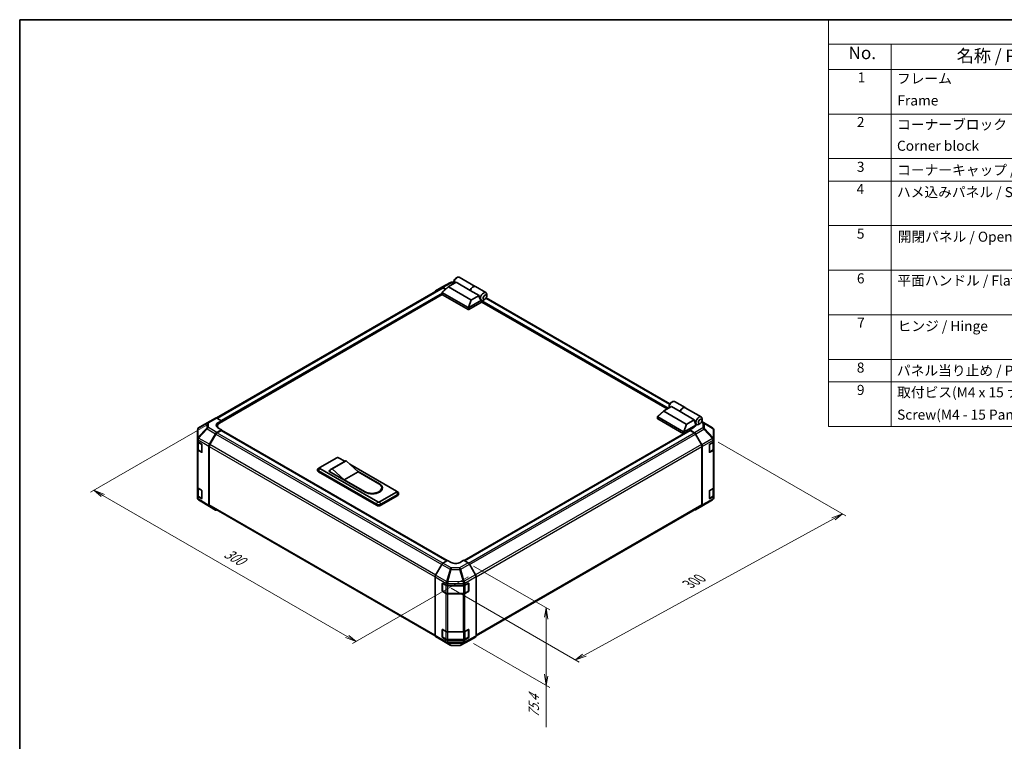
# Model space of a CAD drawing. Units: millimetres. Extents: x 0 to 7665, y -22 to 1124.
# Drawn here: x 0 to 782, y 551 to 1124 of the extents above; entities that cross this region are included whole.
import ezdxf

# ---------------------------------------------------------------- set-up
doc = ezdxf.new("R2010")
doc.units = ezdxf.units.MM
doc.header["$LTSCALE"] = 4
for name, color, linetype, lineweight in [('Border (ISO)', 7, 'Continuous', 35), ('Dimension (ISO)', 7, 'Continuous', 18), ('Symbol (ISO)', 7, 'Continuous', 18), ('Visible (ISO)', 7, 'Continuous', 35), ('Visible Narrow (ISO)', 7, 'Continuous', 25)]:
    doc.layers.add(name, color=color, linetype=linetype, lineweight=lineweight)
doc.styles.add('Note Text (TK)', font='txt')
doc.styles.add('Note Text (TK2)', font='txt')

# ---------------------------------------------------------------- blocks, each defined once
blk = doc.blocks.new('図面枠 tk図枠')
at = {"layer": 'Border (ISO)'}
for q in [(405.5, 289), (14.5, 8)]:
    blk.add_line((14.5, 289), q, dxfattribs=at)
blk = doc.blocks.new('構成内容 _ Components')
at = {"layer": 'Symbol (ISO)'}
for p, q in [((405.5, 289), (175.09, 289)), ((175.09, 289), (175.09, 284.16)), ((405.5, 284.16), (175.09, 284.16)), ((175.09, 284.16), (175.09, 279.12)), ((187.52, 284.16), (187.52, 279.12)), ((405.5, 279.12), (175.09, 279.12)), ((175.09, 279.12), (175.09, 208.19)), ((187.52, 279.12), (187.52, 208.19)), ((405.5, 270.25), (175.09, 270.25)), ((405.5, 261.39), (175.09, 261.39)), ((405.5, 256.95), (175.09, 256.95)), ((405.5, 248.09), (175.09, 248.09)), ((405.5, 239.22), (175.09, 239.22)), ((405.5, 230.36), (175.09, 230.36)), ((405.5, 221.49), (175.09, 221.49)), ((405.5, 217.06), (175.09, 217.06)), ((405.5, 208.19), (175.09, 208.19))]:
    blk.add_line(p, q, dxfattribs=at)
at = {"layer": 'Symbol (ISO)', "color": 7, "attachment_point": 7}
for s, insert, char_height, style in [('No.', (179.06, 280.38), 2.5, 'Note Text (TK)'), ('名称 / Part name', (200.53, 279.79), 2.5, 'Note Text (TK)'), ('1', (180.9, 275.91), 2, 'Note Text (TK2)'), ('フレーム', (188.68, 275.69), 2, 'Note Text (TK2)'), ('Frame', (188.77, 271.33), 2, 'Note Text (TK2)'), ('2', (180.72, 267.04), 2, 'Note Text (TK2)'), ('コーナーブロック', (188.71, 266.55), 2, 'Note Text (TK2)'), ('Corner block', (188.69, 262.33), 2, 'Note Text (TK2)'), ('3', (180.72, 258.15), 2, 'Note Text (TK2)'), ('コーナーキャップ / Blind plug', (188.71, 257.5), 2, 'Note Text (TK2)'), ('4', (180.67, 253.74), 2, 'Note Text (TK2)'), ('ハメ込みパネル / Slide panel', (188.68, 253.13), 2, 'Note Text (TK2)'), ('5', (180.72, 244.87), 2, 'Note Text (TK2)'), ('開閉パネル / Open-closing panel', (188.82, 244.26), 2, 'Note Text (TK2)'), ('6', (180.73, 235.99), 2, 'Note Text (TK2)'), ('平面ハンドル / Flat handle', (188.77, 235.56), 2, 'Note Text (TK2)'), ('7', (180.77, 227.16), 2, 'Note Text (TK2)'), ('ヒンジ / Hinge', (188.81, 226.51), 2, 'Note Text (TK2)'), ('8', (180.71, 218.26), 2, 'Note Text (TK2)'), ('パネル当り止め / Panel protection pad', (188.68, 217.67), 2, 'Note Text (TK2)'), ('9', (180.73, 213.83), 2, 'Note Text (TK2)'), ('取付ビス(M4 x 15 ナベ)', (188.71, 213.35), 2, 'Note Text (TK2)'), ('Screw(M4 - 15 Pan head)', (188.71, 208.91), 2, 'Note Text (TK2)')]:
    blk.add_mtext(s, dxfattribs=dict(at, insert=insert, char_height=char_height, style=style))

msp = doc.modelspace()

# ---------------------------------------------------------------- linework, layer by layer
at = {"layer": 'Dimension (ISO)', "color": 100}
for p, q in [((148.0387, 801.4933), (56.1148, 748.421)), ((554.6404, 788.3389), (656.2478, 729.6758)), ((66.0143, 745.9715), (58.9433, 750.054)), ((67.4285, 746.788), (58.9433, 750.054)), ((58.9433, 750.054), (64.6001, 745.155)), ((66.0143, 745.9715), (260.1151, 633.9073)), ((448.4975, 619.0745), (646.3506, 727.4373)), ((653.4193, 731.3088), (644.9364, 728.2538)), ((646.3506, 727.4373), (653.4193, 731.3088)), ((647.7648, 726.6208), (653.4193, 731.3088)), ((360.468, 689.8699), (420.9337, 654.96)), ((356.2817, 681.2642), (264.3578, 628.1919)), ((342.7912, 672.1514), (444.2572, 613.57)), ((418.1053, 656.593), (416.6911, 649.2445)), ((418.1053, 648.428), (418.1053, 656.593)), ((419.5195, 647.6115), (418.1053, 656.593)), ((418.1053, 648.428), (418.1053, 603.1941)), ((260.1151, 633.9073), (267.1862, 629.8249)), ((267.1862, 629.8249), (261.5293, 634.7238)), ((258.7009, 633.0909), (267.1862, 629.8249)), ((360.468, 628.306), (420.9337, 593.3961)), ((447.0833, 619.891), (441.4287, 615.203)), ((448.4975, 619.0745), (441.4287, 615.203)), ((441.4287, 615.203), (449.9117, 618.258)), ((416.6911, 604.0106), (418.1053, 595.0291)), ((418.1053, 603.1941), (418.1053, 595.0291)), ((418.1053, 595.0291), (419.5195, 602.3776)), ((418.1053, 561.8036), (418.1053, 595.0291))]:
    msp.add_line(p, q, dxfattribs=at)
at = {"layer": 'Visible (ISO)'}
for p, q in [((335.2031, 911.3885), (342.0639, 915.0777)), ((340.7047, 911.9534), (346.5856, 915.3487)), ((343.0312, 915.3161), (344.9326, 915.297)), ((344.9326, 916.0273), (344.9326, 914.8026)), ((346.3468, 918.4768), (347.4075, 919.0892)), ((357.8993, 908.8167), (346.5856, 915.3487)), ((349.1575, 919.2625), (361.744, 911.9957)), ((335.3967, 910.8484), (156.3656, 807.4847)), ((330.3561, 908.5904), (335.1855, 911.3787)), ((335.5938, 905.617), (335.5938, 907.277)), ((335.6493, 907.3898), (340.5875, 911.8701)), ((338.4778, 909.956), (336.1854, 911.2796)), ((338.2028, 909.7066), (336.3967, 910.7493)), ((358.3225, 901.3564), (340.5936, 911.5922)), ((364.829, 904.8159), (357.8993, 908.8167)), ((361.8854, 911.9141), (370.2292, 907.0967)), ((335.6283, 905.5116), (158.8221, 803.4325)), ((335.7402, 907.0459), (356.1049, 895.2883)), ((356.1049, 893.6553), (335.7402, 905.4129)), ((367.2772, 899.6974), (356.812, 893.6553)), ((356.8268, 895.2968), (366.7472, 901.0244)), ((364.829, 904.8159), (358.9481, 901.4206)), ((366.7204, 901.0397), (366.7292, 901.0346)), ((514.1432, 814.6593), (367.065, 899.5749)), ((367.2772, 899.6974), (367.2772, 900.2561)), ((369.5399, 901.8203), (368.4792, 901.2079)), ((516.3984, 818.8278), (370.6081, 902.9999)), ((370.9541, 904.2698), (370.9541, 905.4945)), ((517.564, 816.6343), (511.6831, 813.2389)), ((515.911, 817.3129), (515.911, 816.0881)), ((517.3252, 819.7624), (518.3859, 820.3748)), ((524.4937, 812.6334), (517.564, 816.6343)), ((520.1359, 820.5481), (528.4797, 815.7308)), ((528.6212, 815.6491), (541.2077, 808.3823)), ((148.9896, 803.6584), (155.596, 807.4726)), ((156.5713, 807.3876), (160.2363, 805.3454)), ((506.5722, 806.9026), (506.5722, 808.5625)), ((506.6277, 808.6754), (511.566, 813.1557)), ((527.0833, 796.5739), (506.7186, 808.3314)), ((506.7186, 806.6984), (527.0833, 794.9409)), ((511.5721, 812.8778), (529.3009, 802.642)), ((524.4937, 812.6334), (535.8074, 806.1015)), ((529.9265, 802.7061), (535.8074, 806.1015)), ((541.9325, 805.5553), (541.9325, 806.7801)), ((141.1444, 797.8759), (141.1444, 790.9723)), ((148.9711, 803.6476), (142.1259, 799.5971)), ((160.2363, 798.1252), (156.5803, 796.0144)), ((157.0647, 800.983), (157.0647, 799.9135)), ((157.4079, 803.7124), (160.2363, 805.3454)), ((160.2363, 798.1252), (157.4079, 799.7012)), ((160.2363, 805.3454), (160.2363, 804.2489)), ((160.2363, 804.6572), (160.2363, 804.2489)), ((160.2363, 797.4778), (160.2363, 798.1252)), ((339.6031, 694.1595), (160.2363, 797.717)), ((536.9828, 801.8811), (527.8052, 796.5824)), ((535.0029, 799.6299), (532.1745, 797.997)), ((535.8395, 795.8071), (532.1745, 797.997)), ((532.1745, 797.997), (532.1745, 797.4778)), ((535.215, 800.1256), (536.9828, 801.1463)), ((535.215, 799.7604), (535.215, 800.1256)), ((536.9828, 801.8811), (536.0989, 804.4327)), ((536.6115, 802.953), (537.7077, 802.3201)), ((536.9828, 801.1463), (536.9828, 801.8811)), ((540.5183, 803.1059), (539.4577, 802.4935)), ((550.3019, 799.5516), (541.8055, 804.8056)), ((550.9072, 798.9706), (550.8909, 798.994)), ((551.2664, 790.6782), (551.2664, 797.8271)), ((141.1444, 790.9723), (141.1444, 789.2273)), ((150.7509, 786.5941), (155.5804, 794.9589)), ((155.7916, 794.6725), (150.9632, 786.3094)), ((159.8827, 797.5129), (156.7916, 795.7282)), ((160.1327, 797.5376), (339.3996, 694.0379)), ((527.2542, 794.8763), (352.9229, 694.226)), ((353.13, 694.1065), (532.278, 797.5376)), ((535.6192, 795.7282), (532.528, 797.5129)), ((541.4476, 786.3094), (536.6192, 794.6725)), ((536.8235, 794.7508), (541.6684, 786.2606)), ((551.2664, 790.6674), (551.2664, 790.6782)), ((551.2664, 789.0505), (551.2664, 790.6674)), ((141.1444, 782.6953), (141.1444, 789.2273)), ((141.1444, 782.6953), (141.1444, 752.485)), ((141.4273, 788.6353), (141.4273, 782.7635)), ((141.7057, 788.4252), (144.4313, 786.7957)), ((144.7787, 786.1797), (144.7787, 780.4643)), ((150.3368, 738.0552), (150.3368, 785.2004)), ((150.5489, 784.9156), (150.5489, 738.585)), ((541.8618, 738.585), (541.8618, 784.9156)), ((542.074, 738.3737), (542.074, 784.8819)), ((547.7308, 780.4072), (547.7308, 786.1227)), ((548.0844, 786.7351), (550.6806, 788.234)), ((550.9835, 782.7635), (550.9835, 788.4585)), ((551.2664, 789.0505), (551.2664, 782.5185)), ((551.2664, 752.3082), (551.2664, 782.5185)), ((144.4313, 780.2637), (141.7057, 781.8932)), ((142.0752, 781.8097), (144.6714, 780.3107)), ((238.3716, 768.2006), (251.8066, 775.9573)), ((253.2208, 775.9573), (258.2009, 773.0821)), ((547.7419, 780.3122), (550.3356, 781.8097)), ((550.6806, 781.702), (548.0844, 780.2031)), ((236.5787, 765.6695), (236.5787, 766.486)), ((238.33, 768.1751), (237.207, 767.4428)), ((284.3335, 740.848), (238.3716, 767.3841)), ((258.4206, 773.2089), (247.4604, 766.8811)), ((259.2312, 773.5079), (248.2711, 767.18)), ((257.817, 758.4027), (248.2711, 767.18)), ((259.2312, 773.5079), (268.7772, 764.7305)), ((262.2144, 770.7649), (299.1828, 749.4212)), ((237.3109, 765.4654), (283.2729, 738.9292)), ((283.2729, 738.1127), (237.3109, 764.6489)), ((245.4427, 765.3429), (246.533, 765.9724)), ((274.434, 748.6047), (245.4427, 765.3429)), ((246.1498, 765.1388), (246.1498, 764.9346)), ((268.7772, 764.7305), (257.817, 758.4027)), ((268.1806, 765.2791), (285.7478, 755.1367)), ((268.7772, 764.7305), (285.2174, 755.2387)), ((141.1444, 745.953), (141.1444, 752.485)), ((141.4273, 751.893), (141.4273, 746.0211)), ((141.7057, 751.6828), (144.4313, 750.0533)), ((274.2573, 748.9109), (257.817, 758.4027)), ((287.4873, 752.0748), (287.4873, 751.2583)), ((548.0844, 749.9927), (550.6806, 751.4917)), ((550.9835, 746.0211), (550.9835, 751.7162)), ((551.2664, 752.3082), (551.2664, 745.7762)), ((141.1444, 745.953), (141.1444, 744.208)), ((141.5035, 743.0645), (141.5199, 743.041)), ((144.4313, 743.5213), (141.7057, 745.1509)), ((142.0752, 745.0673), (144.6714, 743.5684)), ((144.7787, 749.4374), (144.7787, 743.7219)), ((299.1828, 748.6047), (285.7478, 740.848)), ((286.8084, 738.9292), (300.2434, 746.6859)), ((300.2434, 745.8694), (286.8084, 738.1127)), ((299.2244, 749.3957), (300.3474, 748.6634)), ((300.9757, 746.8901), (300.9757, 747.7066)), ((547.7308, 743.6649), (547.7308, 749.3804)), ((547.7419, 743.5698), (550.3356, 745.0673)), ((550.6806, 744.9597), (548.0844, 743.4608)), ((551.2664, 744.1593), (551.2664, 745.7762)), ((551.2664, 744.1592), (551.2664, 744.1593)), ((150.7336, 737.1501), (142.1089, 742.4835)), ((155.5804, 734.3515), (150.7509, 737.1398)), ((150.9632, 737.6695), (329.9828, 634.3124)), ((362.4687, 634.3359), (541.4476, 737.6695)), ((536.8148, 734.5625), (543.4211, 738.3766)), ((541.6684, 737.4633), (536.8235, 734.5676)), ((543.4396, 738.3874), (550.2849, 742.4379)), ((335.1924, 691.0557), (330.3475, 682.5655)), ((336.1764, 692.112), (339.8414, 694.3019)), ((342.6698, 692.6689), (339.8414, 694.3019)), ((352.5693, 694.4302), (349.7409, 692.7402)), ((352.5693, 694.4302), (356.2254, 692.3193)), ((362.0547, 682.899), (357.2252, 691.2639)), ((329.9419, 634.6787), (329.9419, 681.1868)), ((362.4688, 634.3602), (362.4688, 681.5053)), ((335.5988, 670.1802), (335.5988, 675.8957)), ((335.8645, 670.0986), (335.8645, 676.1377)), ((335.9523, 676.0998), (338.5485, 674.6009)), ((339.9627, 674.2627), (352.1418, 674.2627)), ((353.5311, 674.5868), (356.3535, 676.1604)), ((356.5463, 670.0986), (356.5463, 676.1406)), ((356.7132, 675.9527), (356.7132, 670.2372)), ((338.5485, 668.0689), (335.9523, 669.5678)), ((336.0145, 669.8388), (338.6107, 668.3398)), ((339.9627, 668.0122), (352.448, 668.0122)), ((352.1418, 667.7307), (339.9627, 667.7307)), ((356.3535, 669.6284), (353.5311, 668.0548)), ((353.8001, 668.3398), (356.3963, 669.8388)), ((330.3475, 633.7682), (335.1924, 630.8725)), ((335.5988, 633.4379), (335.5988, 639.1533)), ((335.8645, 633.3562), (335.8645, 639.3954)), ((335.9523, 639.3575), (338.5485, 637.8585)), ((339.9627, 637.5203), (352.1418, 637.5203)), ((353.5311, 637.8444), (356.3535, 639.418)), ((356.5463, 633.3562), (356.5463, 639.3983)), ((356.7132, 639.2103), (356.7132, 633.4949)), ((357.2252, 630.6564), (362.0547, 633.4447)), ((335.2011, 630.8674), (341.8074, 627.0532)), ((338.5485, 631.3266), (335.9523, 632.8255)), ((336.0145, 633.0964), (338.6107, 631.5975)), ((339.9627, 631.2698), (352.448, 631.2698)), ((352.1418, 630.9884), (339.9627, 630.9884)), ((342.7873, 626.7854), (349.3795, 626.7189)), ((350.3469, 626.9574), (357.2076, 630.6466)), ((356.3535, 632.8861), (353.5311, 631.3125)), ((353.8001, 631.5975), (356.3963, 633.0964))]:
    msp.add_line(p, q, dxfattribs=at)
for centre, radius, start, end in [((343.0111, 913.3162), 2, 89.4226106, 118.2683008), ((143.1444, 797.8759), 2, 120.6139338, 180), ((149.9896, 801.9264), 2, 120, 120.6139338), ((549.25, 797.8506), 2, 34.8712921, 58.2683008), ((549.2664, 797.8271), 2, 0, 34.8712921), ((144.8214, 780.5705), 0.3, 240, 251.8707459), ((143.1444, 744.208), 2, 180, 214.8712921), ((143.1608, 744.1845), 2, 214.8712921, 238.2683008), ((144.8214, 743.8282), 0.3, 240, 251.8707459), ((549.2664, 744.1592), 2, 300.6139338, 0), ((542.4211, 740.1087), 2, 300, 300.6139338), ((356.2463, 676.1406), 0.3, 0, 11.8707459), ((336.1645, 670.0986), 0.3, 180, 240), ((356.2463, 670.0986), 0.3, 300, 0), ((356.2463, 639.3983), 0.3, 0, 11.8707459), ((336.1645, 633.3562), 0.3, 180, 240), ((342.8074, 628.7853), 2, 240, 269.4226106), ((349.3997, 628.7188), 2, 269.4226106, 298.2683008), ((356.2463, 633.3562), 0.3, 300, 0)]:
    msp.add_arc(centre, radius, start, end, dxfattribs=at)
for centre, major_axis, ratio, start_param, end_param in [((347.4075, 916.2315), (1.75, 3.0311), 0.57735027, 0, 2.49954206), ((346.3468, 916.8438), (-1, -1.7321), 0.57735027, 3.92699082, 5.49778714), ((331.3564, 906.8578), (-1.0003, 1.7326), 0.57717444, 0, 0.7703399), ((336.1858, 909.6461), (-1.0003, 1.7326), 0.57717444, 5.49793944, 6.28318531), ((336.3967, 909.1163), (-1, 1.7321), 0.57735027, 5.49778714, 6.28318531), ((341.2976, 911.8393), (-0.7938, -0.1386), 0.37277577, 5.48847127, 6.70253421), ((359.994, 908.9646), (1.75, 3.0311), 0.57735027, 6.2427682, 8.19646875), ((360.1354, 908.883), (1.75, 3.0311), 0.57735027, 0, 1.91328345), ((368.4792, 904.0657), (1.75, 3.0311), 0.57735027, 5.49778714, 9.43498275), ((336.0938, 905.617), (-0.5, 0), 0.57735027, 0, 0.78539816), ((336.0938, 907.5766), (-0.3771, -0.5154), 0.63706671, 6.09043409, 6.35218832), ((358.7504, 901.7629), (-0.5303, -0.3062), 0.64549722, 0.35673339, 1.57079633), ((367.5954, 904.576), (0.4672, -3.833), 0.71153116, 4.56347924, 5.79178845), ((368.4792, 904.0657), (-1.75, -3.0311), 0.57735027, 0.01020479, 0.48070551), ((367.6307, 900.4602), (-0.25, -0.433), 0.57735027, 3.62229816, 5.49778714), ((368.4792, 904.0657), (1.75, 3.0311), 0.57735027, 3.62229816, 3.92699082), ((356.4584, 895.819), (-0.3771, -0.5154), 0.63706671, 0.06900301, 0.33075724), ((356.4584, 893.8594), (0.5, 0), 0.57735027, 3.92699082, 5.49778714), ((356.0362, 893.9275), (0.9208, 1.394), 0.173457, 0.33406054, 0.36135153), ((518.3859, 817.517), (1.75, 3.0311), 0.57735027, 0, 2.49954206), ((517.3252, 818.1294), (1, 1.7321), 0.57735027, 0.78539816, 2.35619449), ((526.7297, 812.6997), (1.75, 3.0311), 0.57735027, 6.2427682, 8.19646875), ((526.8712, 812.618), (1.75, 3.0311), 0.57735027, 0, 1.91328345), ((156.596, 805.7406), (-1, 1.7321), 0.57735027, 5.51524044, 6.28318531), ((507.0722, 806.9026), (-0.5, 0), 0.57735027, 0, 0.78539816), ((507.0722, 808.8622), (-0.3771, -0.5154), 0.63706671, 6.09043409, 6.35218832), ((512.2761, 813.1248), (-0.7938, -0.1386), 0.37277577, 5.48847127, 6.70253421), ((538.5738, 805.8615), (-0.4672, 3.833), 0.71153116, 1.42188658, 1.86479763), ((539.4577, 805.3512), (-1.75, -3.0311), 0.57735027, 2.35619449, 7.06858347), ((160.9434, 801.7424), (4.9998, 0.0743), 0.56718765, 2.34776721, 3.91856353), ((160.9434, 799.35), (-5, 0), 0.57735027, 5.59724505, 5.86072233), ((163.0647, 800.983), (-6, 0), 0.57735027, 5.49778714, 6.68609427), ((529.7288, 803.0485), (-0.5303, -0.3062), 0.64549722, 0.35673339, 1.57079633), ((531.4674, 801.7424), (-4.9998, 0.0769), 0.58733688, 2.36523113, 2.79238331), ((156.5807, 794.3814), (1, 1.7321), 0.57752615, 0.78555046, 1.57079633), ((156.7916, 794.0952), (-1, -1.7321), 0.57735027, 3.92699082, 4.71238898), ((159.8827, 797.1046), (0.25, 0.433), 0.57735027, 0, 0.78539816), ((527.4369, 797.1046), (-0.3771, -0.5154), 0.63706671, 0.06900301, 0.33075724), ((527.4369, 795.145), (0.5, 0), 0.57735027, 3.92699082, 5.32898334), ((527.0146, 795.2131), (0.9208, 1.394), 0.173457, 0.33406054, 0.36135153), ((532.528, 797.1046), (-0.25, 0.433), 0.57735027, 5.49778714, 6.28318531), ((535.6192, 794.0952), (-1, 1.7321), 0.57735027, 4.71238898, 5.49778714), ((535.8148, 794.1886), (1, -1.7321), 0.57735027, 1.56206968, 2.3387412), ((143.1444, 789.2273), (-2, 0), 0.57735027, 0, 0.76794487), ((143.1444, 782.6953), (-2, 0), 0.57735027, 0, 0.76794487), ((144.4313, 786.3874), (-0.2436, 0.4367), 0.56718765, 3.9354181, 5.50621443), ((151.7512, 786.0165), (1, 1.7321), 0.57752615, 1.57079633, 2.3560422), ((151.9632, 785.7321), (-1, -1.7321), 0.57735027, 4.71238898, 5.49778714), ((540.4476, 785.7321), (-1, 1.7321), 0.57735027, 3.92699082, 4.71238898), ((540.6597, 785.6984), (1, -1.7321), 0.57735027, 0.78539816, 1.56206968), ((548.0844, 786.3268), (-0.25, -0.433), 0.57735027, 3.92699082, 5.49778714), ((549.2664, 789.0505), (2, 0), 0.57735027, 5.49778714, 6.28318531), ((549.2664, 782.5185), (2, 0), 0.57735027, 5.49778714, 6.28318531), ((144.4313, 780.6719), (-0.2436, 0.4367), 0.56718765, 2.36462177, 3.9354181), ((252.5137, 775.5491), (1, 0), 0.57735027, 0.78539816, 2.35619449), ((548.0844, 780.6114), (-0.25, -0.433), 0.57735027, 5.49778714, 7.06858347), ((239.0787, 766.486), (-2.5, 0), 0.57735027, 5.55848298, 7.06858347), ((239.0787, 767.7924), (-1, 0), 0.57735027, 5.49778714, 7.06858347), ((251.2104, 760.3859), (-3.75, 6.4952), 0.57735027, 6.08524545, 6.76491927), ((262.1706, 766.7137), (-3.75, 6.4952), 0.57735027, 6.08524545, 6.28318531), ((239.0787, 765.6695), (-2.5, 0), 0.57735027, 0, 0.78539816), ((143.1444, 752.485), (-2, 0), 0.57735027, 0, 0.76794487), ((279.7373, 752.0748), (7.75, 0), 0.57735027, 3.92699082, 7.06858347), ((280.0909, 751.8707), (8, 0), 0.57735027, 3.92699082, 7.06858347), ((279.7373, 751.2583), (7.75, 0), 0.57735027, 5.80572416, 6.28318531), ((280.0909, 751.0542), (8, 0), 0.57735027, 0.08850384, 0.4492308), ((549.2664, 752.3082), (2, 0), 0.57735027, 5.49778714, 6.28318531), ((143.1444, 745.953), (-2, 0), 0.57735027, 0, 0.76794487), ((144.4313, 749.6451), (-0.2436, 0.4367), 0.56718765, 3.9354181, 5.50621443), ((144.4313, 743.9296), (-0.2436, 0.4367), 0.56718765, 2.36462177, 3.9354181), ((298.4757, 749.013), (1, 0), 0.57735027, 5.49778714, 7.06858347), ((298.4757, 747.7066), (2.5, 0), 0.57735027, 5.49778714, 7.00788764), ((298.4757, 746.8901), (2.5, 0), 0.57735027, 5.49778714, 6.28318531), ((548.0844, 749.5845), (-0.25, -0.433), 0.57735027, 3.92699082, 5.49778714), ((548.0844, 743.869), (-0.25, -0.433), 0.57735027, 5.49778714, 7.06858347), ((549.2664, 745.7762), (2, 0), 0.57735027, 5.49778714, 6.28318531), ((151.7512, 738.8724), (-1.0003, -1.7326), 0.57717444, 5.49793944, 6.28318531), ((151.9632, 739.4015), (-1, -1.7321), 0.57735027, 5.49778714, 6.28318531), ((285.0406, 739.9498), (2.5, 0), 0.57735027, 3.92699082, 5.49778714), ((285.0406, 739.1333), (-2.5, 0), 0.57735027, 0.78539816, 2.35619449), ((285.0406, 741.2562), (-1, 0), 0.57735027, 0.78539816, 2.35619449), ((540.4476, 739.4015), (1, -1.7321), 0.57735027, 0, 0.78539816), ((540.6597, 739.1902), (1, -1.7321), 0.57735027, 0.00872665, 0.78539816), ((156.5807, 736.0841), (-1.0003, -1.7326), 0.57717444, 0, 0.7703399), ((535.8148, 736.2945), (1, -1.7321), 0.57735027, 5.66139261, 6.29191195), ((336.2011, 690.4935), (-1, -1.7321), 0.57735027, 3.94444411, 4.72111563), ((346.2054, 694.7814), (-4.9998, -0.0769), 0.58733688, 0.77636152, 2.34715785), ((356.2249, 690.6864), (-1, 1.7321), 0.57752615, 4.71238898, 5.49763485), ((331.3561, 682.0033), (-1, -1.7321), 0.57735027, 4.72111563, 5.49778714), ((361.0544, 682.3215), (-1, 1.7321), 0.57752615, 3.92714311, 4.71238898), ((335.9523, 675.6916), (-0.25, 0.433), 0.57735027, 5.49778714, 7.06858347), ((339.9627, 675.4174), (2, 0), 0.57735027, 3.92699082, 4.71238898), ((352.1418, 675.4174), (2, 0), 0.57735027, 4.71238898, 5.48033385), ((356.3535, 675.7521), (0.2567, 0.4291), 0.58733688, 5.50682378, 7.07762011), ((335.9523, 669.9761), (0.25, -0.433), 0.57735027, 3.92699082, 5.49778714), ((339.9627, 668.8854), (-2, 0), 0.57735027, 0.78539816, 1.57079633), ((352.1418, 668.8854), (-2, 0), 0.57735027, 1.57079633, 2.3387412), ((356.3535, 670.0367), (0.2567, 0.4291), 0.58733688, 3.93602746, 5.50682378), ((331.3561, 635.4952), (-1, -1.7321), 0.57735027, 5.49778714, 6.27445866), ((335.9523, 638.9492), (-0.25, 0.433), 0.57735027, 5.49778714, 7.06858347), ((335.9523, 633.2337), (0.25, -0.433), 0.57735027, 3.92699082, 5.49778714), ((339.9627, 638.675), (2, 0), 0.57735027, 3.92699082, 4.71238898), ((352.1418, 638.675), (2, 0), 0.57735027, 4.71238898, 5.48033385), ((356.3535, 639.0098), (0.2567, 0.4291), 0.58733688, 5.50682378, 7.07762011), ((356.3535, 633.2943), (0.2567, 0.4291), 0.58733688, 3.93602746, 5.50682378), ((361.0544, 635.1773), (1.0003, -1.7326), 0.57717444, 0, 0.78524587), ((336.2011, 632.5994), (-1, -1.7321), 0.57735027, 6.27445866, 6.28318531), ((339.9627, 632.1431), (-2, 0), 0.57735027, 0.78539816, 1.57079633), ((352.1418, 632.1431), (-2, 0), 0.57735027, 1.57079633, 2.3387412), ((356.2249, 632.389), (1.0003, -1.7326), 0.57717444, 6.26573733, 6.28318531)]:
    msp.add_ellipse(centre, major_axis=major_axis, ratio=ratio, start_param=start_param, end_param=end_param, dxfattribs=at)
for centre in [(369.5399, 903.4533), (540.5183, 804.7388)]:
    msp.add_ellipse(centre, major_axis=(1, 1.7321), ratio=0.57735027, dxfattribs=at)
for points, knots in [([(335.6608, 907.1168), (335.6319, 907.1554), (335.6116, 907.1924), (335.591, 907.2626), (335.5912, 907.2946), (335.6108, 907.3478), (335.6269, 907.3695), (335.6493, 907.3898)], [0, 0, 0, 0, 0.017679627, 0.017679627, 0.0355589348, 0.0355589348, 0.0504583368, 0.0504583368, 0.0504583368, 0.0504583368]), ([(356.812, 895.288), (356.7816, 895.269), (356.7454, 895.2559), (356.6507, 895.2352), (356.5896, 895.2302), (356.4683, 895.2295), (356.4136, 895.2322), (356.3063, 895.241), (356.2551, 895.2471), (356.2084, 895.2536)], [0, 0, 0, 0, 0.0129194231, 0.0129194231, 0.0292235169, 0.0292235169, 0.0422861714, 0.0422861714, 0.0554565223, 0.0554565223, 0.0554565223, 0.0554565223]), ([(506.6392, 808.4023), (506.6103, 808.4409), (506.59, 808.478), (506.5694, 808.5482), (506.5697, 808.5802), (506.5892, 808.6334), (506.6053, 808.655), (506.6277, 808.6754)], [0, 0, 0, 0, 0.017679627, 0.017679627, 0.0355589348, 0.0355589348, 0.0504583368, 0.0504583368, 0.0504583368, 0.0504583368]), ([(527.7904, 796.5735), (527.76, 796.5546), (527.7238, 796.5414), (527.6292, 796.5207), (527.568, 796.5157), (527.4468, 796.515), (527.3921, 796.5177), (527.2847, 796.5266), (527.2335, 796.5327), (527.1868, 796.5391)], [0, 0, 0, 0, 0.0129194231, 0.0129194231, 0.0292235169, 0.0292235169, 0.0422861714, 0.0422861714, 0.0554565223, 0.0554565223, 0.0554565223, 0.0554565223]), ([(141.4273, 782.7635), (141.4273, 782.6849), (141.4381, 782.6063), (141.4797, 782.4548), (141.5103, 782.3818), (141.5877, 782.2443), (141.6345, 782.1796), (141.7408, 782.0592), (141.8004, 782.0033), (141.9302, 781.9001), (142.0005, 781.8528), (142.0752, 781.8097)], [5.497787144, 5.497787144, 5.497787144, 5.497787144, 5.654866776, 5.654866776, 5.811946409, 5.811946409, 5.969026042, 5.969026042, 6.126105675, 6.126105675, 6.283185307, 6.283185307, 6.283185307, 6.283185307]), ([(550.3356, 781.8097), (550.4103, 781.8528), (550.4806, 781.9001), (550.6104, 782.0033), (550.67, 782.0592), (550.7763, 782.1796), (550.823, 782.2443), (550.9005, 782.3818), (550.9311, 782.4548), (550.9727, 782.6063), (550.9835, 782.6849), (550.9835, 782.7635)], [4.71238898, 4.71238898, 4.71238898, 4.71238898, 4.869468613, 4.869468613, 5.026548246, 5.026548246, 5.183627878, 5.183627878, 5.340707511, 5.340707511, 5.497787144, 5.497787144, 5.497787144, 5.497787144]), ([(141.4273, 746.0211), (141.4273, 745.9425), (141.4381, 745.864), (141.4797, 745.7125), (141.5103, 745.6395), (141.5877, 745.5019), (141.6345, 745.4373), (141.7408, 745.3168), (141.8004, 745.2609), (141.9302, 745.1578), (142.0005, 745.1104), (142.0752, 745.0673)], [5.497787144, 5.497787144, 5.497787144, 5.497787144, 5.654866776, 5.654866776, 5.811946409, 5.811946409, 5.969026042, 5.969026042, 6.126105675, 6.126105675, 6.283185307, 6.283185307, 6.283185307, 6.283185307]), ([(550.3356, 745.0673), (550.4103, 745.1104), (550.4806, 745.1578), (550.6104, 745.2609), (550.67, 745.3168), (550.7763, 745.4373), (550.823, 745.5019), (550.9005, 745.6395), (550.9311, 745.7125), (550.9727, 745.864), (550.9835, 745.9425), (550.9835, 746.0211)], [4.71238898, 4.71238898, 4.71238898, 4.71238898, 4.869468613, 4.869468613, 5.026548246, 5.026548246, 5.183627878, 5.183627878, 5.340707511, 5.340707511, 5.497787144, 5.497787144, 5.497787144, 5.497787144]), ([(338.6107, 668.3398), (338.6854, 668.2967), (338.7646, 668.2577), (338.9303, 668.1882), (339.0169, 668.1576), (339.1957, 668.105), (339.2879, 668.083), (339.4763, 668.0477), (339.5724, 668.0344), (339.7666, 668.0166), (339.8647, 668.0122), (339.9627, 668.0122)], [4.71238898, 4.71238898, 4.71238898, 4.71238898, 4.869468613, 4.869468613, 5.026548246, 5.026548246, 5.183627878, 5.183627878, 5.340707511, 5.340707511, 5.497787144, 5.497787144, 5.497787144, 5.497787144]), ([(352.448, 668.0122), (352.5461, 668.0122), (352.6442, 668.0166), (352.8384, 668.0344), (352.9345, 668.0477), (353.1228, 668.083), (353.2151, 668.105), (353.3939, 668.1576), (353.4804, 668.1882), (353.6462, 668.2577), (353.7254, 668.2967), (353.8001, 668.3398)], [5.497787144, 5.497787144, 5.497787144, 5.497787144, 5.654866776, 5.654866776, 5.811946409, 5.811946409, 5.969026042, 5.969026042, 6.126105675, 6.126105675, 6.283185307, 6.283185307, 6.283185307, 6.283185307]), ([(338.6107, 631.5975), (338.6854, 631.5544), (338.7646, 631.5154), (338.9303, 631.4459), (339.0169, 631.4153), (339.1957, 631.3627), (339.2879, 631.3407), (339.4763, 631.3053), (339.5724, 631.292), (339.7666, 631.2743), (339.8647, 631.2698), (339.9627, 631.2698)], [4.71238898, 4.71238898, 4.71238898, 4.71238898, 4.869468613, 4.869468613, 5.026548246, 5.026548246, 5.183627878, 5.183627878, 5.340707511, 5.340707511, 5.497787144, 5.497787144, 5.497787144, 5.497787144]), ([(352.448, 631.2698), (352.5461, 631.2698), (352.6442, 631.2743), (352.8384, 631.292), (352.9345, 631.3053), (353.1228, 631.3407), (353.2151, 631.3627), (353.3939, 631.4153), (353.4804, 631.4459), (353.6462, 631.5154), (353.7254, 631.5544), (353.8001, 631.5975)], [5.497787144, 5.497787144, 5.497787144, 5.497787144, 5.654866776, 5.654866776, 5.811946409, 5.811946409, 5.969026042, 5.969026042, 6.126105675, 6.126105675, 6.283185307, 6.283185307, 6.283185307, 6.283185307])]:
    msp.add_open_spline(points, degree=3, knots=knots, dxfattribs=at)
at = {"layer": 'Visible Narrow (ISO)'}
for p, q in [((336.1854, 911.2796), (343.0358, 914.9632)), ((343.0358, 914.9632), (344.9326, 914.9441)), ((336.3967, 910.7493), (156.9772, 807.1614)), ((335.6608, 907.1168), (340.5936, 911.5922)), ((335.5938, 906.7164), (160.1232, 805.4084)), ((335.5938, 905.8999), (160.2363, 804.6572)), ((335.7402, 905.4129), (335.7402, 907.0459)), ((358.3225, 901.3564), (356.2084, 895.2536)), ((356.8268, 895.2968), (358.9481, 901.4206)), ((514.4968, 814.8634), (367.2772, 899.8607)), ((515.2039, 815.2717), (367.3864, 900.6142)), ((516.128, 818.3075), (370.2927, 902.5055)), ((356.1049, 895.2883), (356.1049, 893.6553)), ((356.812, 893.6553), (356.812, 895.288)), ((149.965, 803.5734), (156.5713, 807.3876)), ((506.6392, 808.4023), (511.5721, 812.8778)), ((506.7186, 806.6984), (506.7186, 808.3314)), ((141.7215, 799.0334), (148.5667, 803.0839)), ((141.7215, 792.1298), (141.7215, 799.0334)), ((148.5667, 799.3443), (141.7379, 792.1337)), ((142.1262, 791.5736), (148.955, 798.7841)), ((148.5667, 803.0839), (148.5667, 799.3443)), ((148.955, 798.7841), (155.5804, 794.9589)), ((149.965, 799.8338), (149.965, 803.5734)), ((156.5803, 796.0144), (149.965, 799.8338)), ((157.4079, 802.1377), (157.4079, 803.7124)), ((529.3009, 802.642), (527.1868, 796.5391)), ((527.8052, 796.5824), (529.9265, 802.7061)), ((542.4458, 799.6212), (535.8395, 795.8071)), ((536.8235, 794.7508), (543.4298, 798.565)), ((541.4775, 804.0926), (542.4458, 803.4937)), ((543.4557, 803.5866), (541.7481, 804.6426)), ((541.8054, 804.8053), (550.2846, 799.5619)), ((542.4458, 803.4937), (542.4458, 799.6212)), ((543.4298, 798.565), (550.275, 791.2405)), ((550.2846, 799.5619), (543.4557, 803.5866)), ((543.844, 803.0127), (550.6729, 798.988)), ((543.844, 799.1402), (543.844, 803.0127)), ((550.6893, 791.8157), (543.844, 799.1402)), ((550.6729, 798.988), (550.6893, 798.9646)), ((550.6893, 798.9646), (550.6893, 791.8157)), ((141.7057, 790.1702), (141.7221, 790.1741)), ((141.7057, 788.4252), (141.7057, 790.1702)), ((141.7379, 792.1337), (141.7215, 792.1298)), ((141.7221, 790.1741), (150.3368, 785.2004)), ((150.7509, 786.5941), (142.1262, 791.5736)), ((155.7916, 794.6725), (335.2096, 691.0855)), ((156.7916, 795.7282), (336.2175, 692.1366)), ((159.8827, 797.5129), (339.2556, 693.9519)), ((353.2765, 694.0219), (532.528, 797.5129)), ((356.3611, 692.2335), (535.6192, 795.7282)), ((357.2965, 691.1405), (536.6192, 794.6725)), ((527.0833, 796.5739), (527.0833, 794.9409)), ((527.7904, 794.9467), (527.7904, 796.5735)), ((550.275, 791.2296), (541.6684, 786.2606)), ((542.074, 784.8819), (550.6806, 789.8509)), ((550.275, 791.2405), (550.275, 791.2296)), ((550.6806, 789.8509), (550.6806, 788.234)), ((142.013, 787.9891), (144.6092, 786.4901)), ((142.013, 781.947), (142.013, 787.9891)), ((144.6092, 786.4901), (144.6092, 780.4481)), ((150.5489, 784.9156), (329.9479, 681.3396)), ((330.4231, 682.6982), (150.9632, 786.3094)), ((541.4476, 786.3094), (362.1224, 682.776)), ((362.4688, 681.343), (541.8618, 784.9156)), ((547.8015, 780.4481), (547.8015, 786.4085)), ((547.8722, 786.531), (550.3977, 787.9891)), ((550.3977, 787.9891), (550.3977, 781.947)), ((141.7057, 751.6828), (141.7057, 781.8932)), ((144.6092, 780.4481), (142.013, 781.947)), ((144.5921, 780.3565), (144.4313, 780.2637)), ((550.3977, 781.947), (547.8015, 780.4481)), ((548.0844, 780.2031), (547.8187, 780.3565)), ((550.6806, 781.702), (550.6806, 751.4917)), ((237.3109, 765.4654), (238.3716, 767.3841)), ((237.3109, 764.6489), (237.3109, 765.4654)), ((142.013, 751.2467), (144.6092, 749.7478)), ((142.013, 745.2046), (142.013, 751.2467)), ((285.7478, 755.1367), (285.7478, 754.8996)), ((547.8722, 749.7886), (550.3977, 751.2467)), ((550.3977, 751.2467), (550.3977, 745.2046)), ((141.7057, 743.4059), (141.7057, 745.1509)), ((141.7221, 743.3824), (141.7057, 743.4059)), ((150.3368, 738.0552), (141.7221, 743.3824)), ((144.6092, 743.7057), (142.013, 745.2046)), ((144.5921, 743.6142), (144.4313, 743.5213)), ((144.6092, 749.7478), (144.6092, 743.7057)), ((274.2573, 748.9109), (274.2573, 748.7068)), ((299.1828, 748.6047), (300.2434, 746.6859)), ((300.2434, 745.8694), (300.2434, 746.6859)), ((550.6806, 743.3428), (542.074, 738.3737)), ((547.8015, 743.7057), (547.8015, 749.6662)), ((550.3977, 745.2046), (547.8015, 743.7057)), ((548.0844, 743.4608), (547.8187, 743.6142)), ((550.6806, 744.9597), (550.6806, 743.3428)), ((329.9419, 635.0124), (150.5489, 738.585)), ((283.2729, 738.9292), (284.3335, 740.848)), ((283.2729, 738.1127), (283.2729, 738.9292)), ((286.8084, 738.9292), (285.7478, 740.848)), ((286.8084, 738.1127), (286.8084, 738.9292)), ((541.8618, 738.585), (362.4688, 635.0124)), ((543.4298, 738.3817), (536.8235, 734.5676)), ((541.6684, 737.4633), (550.275, 742.4323)), ((550.275, 742.4322), (543.4298, 738.3817)), ((550.275, 742.4323), (550.275, 742.4322)), ((335.1924, 691.0557), (341.7987, 687.2416)), ((342.7827, 688.2979), (336.1764, 692.112)), ((349.375, 688.3643), (342.7827, 688.2979)), ((356.2254, 692.3193), (349.375, 688.3643)), ((350.3645, 687.3028), (357.2252, 691.2639)), ((329.9419, 681.1868), (338.5485, 676.2178)), ((338.9541, 677.5965), (330.3475, 682.5655)), ((341.7987, 687.2416), (338.9633, 677.602)), ((339.9547, 677.3657), (342.7901, 687.0053)), ((342.7901, 687.0053), (349.3823, 687.0717)), ((349.3823, 687.0717), (352.1414, 677.5115)), ((353.1235, 677.7426), (350.3645, 687.3028)), ((362.0547, 682.899), (353.1235, 677.7426)), ((353.548, 676.3549), (362.4688, 681.5053)), ((335.5988, 675.8957), (335.8645, 676.0491)), ((335.9523, 669.9761), (335.9523, 676.0182)), ((335.9523, 676.0182), (338.5485, 674.5192)), ((338.5485, 676.2178), (338.5485, 674.6009)), ((338.5485, 674.5192), (338.5485, 668.4772)), ((338.9633, 677.602), (338.9541, 677.5965)), ((352.1244, 677.4884), (339.9547, 677.3657)), ((339.9627, 675.8796), (339.972, 675.8851)), ((339.9627, 674.2627), (339.9627, 675.8796)), ((339.9627, 674.2627), (339.9627, 674.181)), ((339.9627, 674.181), (352.448, 674.181)), ((339.9627, 668.139), (339.9627, 674.181)), ((339.972, 675.8851), (352.1418, 676.0077)), ((352.1414, 677.5115), (352.1244, 677.4884)), ((352.1418, 676.0077), (352.1418, 674.2627)), ((352.448, 674.2763), (352.448, 674.181)), ((352.448, 674.181), (352.448, 668.139)), ((353.5311, 676.3318), (353.548, 676.3549)), ((353.5311, 674.5868), (353.5311, 676.3318)), ((353.8622, 674.5192), (356.4584, 676.0182)), ((353.8622, 668.4772), (353.8622, 674.5192)), ((356.4584, 676.0182), (356.4584, 669.9761)), ((356.5463, 676.0491), (356.7132, 675.9527)), ((335.8645, 670.3336), (335.5988, 670.1802)), ((338.5485, 668.4772), (335.9523, 669.9761)), ((335.9523, 669.5678), (336.218, 669.7212)), ((338.5485, 668.0689), (338.5485, 637.8585)), ((339.9627, 668.139), (339.9627, 668.0122)), ((352.448, 668.139), (339.9627, 668.139)), ((339.9627, 637.5203), (339.9627, 667.7307)), ((352.1418, 667.7307), (352.1418, 637.5203)), ((352.448, 668.139), (352.448, 668.0122)), ((353.5311, 637.8444), (353.5311, 668.0548)), ((356.4584, 669.9761), (353.8622, 668.4772)), ((356.1927, 669.7212), (356.3535, 669.6284)), ((356.7132, 670.2372), (356.5463, 670.3336)), ((338.5485, 629.7097), (329.9419, 634.6787)), ((330.3475, 633.7682), (338.9541, 628.7992)), ((335.5988, 639.1533), (335.8645, 639.3067)), ((335.8645, 633.5913), (335.5988, 633.4379)), ((335.9523, 633.2337), (335.9523, 639.2758)), ((335.9523, 639.2758), (338.5485, 637.7769)), ((338.5485, 637.7769), (338.5485, 631.7348)), ((339.9627, 637.5203), (339.9627, 637.4387)), ((339.9627, 637.4387), (352.448, 637.4387)), ((339.9627, 631.3966), (339.9627, 637.4387)), ((352.448, 637.534), (352.448, 637.4387)), ((352.448, 637.4387), (352.448, 631.3966)), ((353.1235, 628.6421), (362.0547, 633.4447)), ((362.4688, 634.3602), (353.548, 629.5632)), ((353.8622, 637.7769), (356.4584, 639.2758)), ((353.8622, 631.7348), (353.8622, 637.7769)), ((356.4584, 639.2758), (356.4584, 633.2337)), ((356.5463, 639.3067), (356.7132, 639.2103)), ((356.7132, 633.4949), (356.5463, 633.5913)), ((341.7987, 627.0583), (335.1924, 630.8725)), ((338.5485, 631.7348), (335.9523, 633.2337)), ((335.9523, 632.8255), (336.218, 632.9789)), ((338.5485, 631.3266), (338.5485, 629.7097)), ((338.9541, 628.7992), (338.9633, 628.7938)), ((338.9633, 628.7938), (341.7987, 627.0583)), ((342.7901, 626.8163), (339.9547, 628.5517)), ((339.9547, 628.5517), (352.1244, 628.4291)), ((339.9627, 631.3966), (339.9627, 631.2698)), ((352.448, 631.3966), (339.9627, 631.3966)), ((339.9627, 629.3715), (339.9627, 630.9884)), ((339.972, 629.366), (339.9627, 629.3715)), ((352.1418, 629.2434), (339.972, 629.366)), ((349.3823, 626.7499), (342.7901, 626.8163)), ((352.1414, 628.4248), (349.3823, 626.7499)), ((357.2252, 630.6564), (350.3645, 626.9672)), ((350.3645, 626.9672), (353.1235, 628.6421)), ((352.1244, 628.4291), (352.1414, 628.4248)), ((352.1418, 630.9884), (352.1418, 629.2434)), ((352.448, 631.3966), (352.448, 631.2698)), ((353.5311, 629.5674), (353.5311, 631.3125)), ((353.548, 629.5632), (353.5311, 629.5674)), ((356.4584, 633.2337), (353.8622, 631.7348)), ((356.1927, 632.9789), (356.3535, 632.8861))]:
    msp.add_line(p, q, dxfattribs=at)
for centre, major_axis, ratio, start_param, end_param in [((343.0111, 913.3162), (-0.9472, 1.7615), 0.57717444, 5.51538742, 6.28318531), ((343.0111, 913.3162), (0.0202, 1.9999), 0.00712546, 5.68008253, 6.28318531), ((143.1444, 797.8759), (-2, 0), 0.82355985, 5.50395766, 6.28318531), ((143.1444, 797.8759), (-1.0185, 1.7212), 0.62311586, 0, 0.53477327), ((149.9896, 801.9264), (-1.0185, 1.7212), 0.62311586, 0, 0.53477327), ((149.9896, 801.9264), (2, 0), 0.82355985, 1.58313735, 2.362365), ((149.9896, 798.1868), (-2, 0), 0.82355985, 4.72473001, 5.50395766), ((149.9896, 798.1868), (-1.4521, 1.3753), 0.17060601, 0.41647579, 0.95089033), ((149.9896, 798.1868), (1, 1.7321), 0.59732368, 0.78555046, 1.57079633), ((149.9896, 801.9264), (-1, 1.7321), 0.57735027, 5.51524044, 6.28318531), ((542.4211, 801.8752), (1.0519, 1.701), 0.57717444, 0.01744798, 0.80269385), ((542.4211, 801.8752), (2, 0), 0.80930894, 0.77922765, 1.5584553), ((542.4211, 798.0028), (-2, 0), 0.80930894, 3.9208203, 4.70004795), ((542.4211, 798.0028), (1, -1.7321), 0.57735027, 1.56206968, 2.3387412), ((542.4211, 798.0028), (-1.4612, -1.3656), 0.16781559, 2.16568509, 2.70956847), ((542.4211, 801.8752), (1.0155, 1.723), 0.61763335, 5.73065372, 6.26506827), ((549.25, 797.8506), (1.0155, 1.723), 0.61763335, 5.73065372, 6.26506827), ((549.25, 797.8506), (1.0519, 1.701), 0.57717444, 0, 0.01744798), ((549.25, 797.8506), (1.6409, 1.1435), 0.14347132, 0, 0.43023772), ((549.2664, 797.8271), (1.6409, 1.1435), 0.14347132, 0, 0.43023772), ((549.2664, 797.8271), (2, 0), 0.80930894, 0, 0.77922765), ((143.1444, 790.9723), (-2, 0), 0.82355985, 5.50395766, 6.28318531), ((143.1444, 790.9723), (-2, 0), 0.57735027, 0, 0.76794487), ((143.1444, 790.9723), (0.4654, -1.9451), 0.81333812, 3.89639018, 4.93693038), ((143.1608, 790.9762), (0.4654, -1.9451), 0.81333812, 3.89639018, 4.93693038), ((143.1608, 790.9762), (1, 1.7321), 0.59732368, 1.57079633, 2.3560422), ((143.1608, 790.9762), (1.4521, -1.3753), 0.17060601, 3.55806844, 4.09248298), ((549.2664, 790.6782), (1.4612, 1.3656), 0.16781559, 5.30727774, 5.85116112), ((549.2664, 790.6782), (2, 0), 0.3255424, 0, 1.04217396), ((549.2664, 790.6674), (2, 0), 0.3255424, 0, 1.04217396), ((549.2664, 790.6674), (1, -1.7321), 0.57735027, 0.78539816, 1.56206968), ((549.2664, 790.6674), (2, 0), 0.57735027, 5.49778714, 6.28318531), ((549.2664, 790.6782), (2, 0), 0.80930894, 0, 0.77922765), ((143.4273, 782.7635), (-2, 0), 0.57735027, 0, 0.78539816), ((143.4273, 788.8056), (-2, 0), 0.57735027, 0.17230646, 0.78539816), ((142.2252, 788.1115), (0.15, 0.2598), 0.57735027, 1.55312792, 2.35619449), ((144.8214, 786.6126), (-0.15, -0.2598), 0.57735027, 5.06241541, 5.49778714), ((144.8214, 786.6126), (0.3, 0), 0.57735027, 3.92699082, 4.35470074), ((550.1856, 788.1115), (-0.15, 0.2598), 0.57735027, 3.92699082, 4.2215063), ((548.9835, 788.8056), (2, 0), 0.57735027, 5.49778714, 5.82300599), ((548.9835, 782.7635), (2, 0), 0.57735027, 5.49778714, 6.28318531), ((142.2252, 782.0695), (-0.15, -0.2598), 0.57735027, 5.49778714, 6.28318531), ((144.8214, 780.5705), (-0.3, 0), 0.57735027, 0.78539816, 1.41187565), ((144.8214, 780.5705), (-0.15, -0.2598), 0.57735027, 5.49778714, 6.28318531), ((547.5894, 780.5705), (-0.3, 0), 0.57735027, 2.06167901, 2.35619449), ((547.5894, 780.5705), (0.15, -0.2598), 0.57735027, 0.01683116, 0.78539816), ((550.1856, 782.0695), (0.15, -0.2598), 0.57735027, 0, 0.78539816), ((143.4273, 752.0632), (-2, 0), 0.57735027, 0.17230646, 0.78539816), ((142.2252, 751.3692), (0.15, 0.2598), 0.57735027, 1.55312792, 2.35619449), ((550.1856, 751.3692), (-0.15, 0.2598), 0.57735027, 3.92699082, 4.2215063), ((548.9835, 752.0632), (2, 0), 0.57735027, 5.49778714, 5.82300599), ((143.1444, 744.208), (-2, 0), 0.57735027, 0, 0.76794487), ((143.4273, 746.0211), (-2, 0), 0.57735027, 0, 0.78539816), ((143.1444, 744.208), (-1.6409, -1.1435), 0.14347132, 5.67288282, 6.28318531), ((143.1608, 744.1845), (-1.6409, -1.1435), 0.14347132, 5.67288282, 6.28318531), ((143.1608, 744.1845), (-1.0519, -1.701), 0.57717444, 5.51538742, 6.28318531), ((142.2252, 745.3271), (-0.15, -0.2598), 0.57735027, 5.49778714, 6.28318531), ((144.8214, 749.8703), (-0.15, -0.2598), 0.57735027, 5.06241541, 5.49778714), ((144.8214, 749.8703), (0.3, 0), 0.57735027, 3.92699082, 4.35470074), ((144.8214, 743.8282), (-0.3, 0), 0.57735027, 0.78539816, 1.41187565), ((144.8214, 743.8282), (-0.15, -0.2598), 0.57735027, 5.49778714, 6.28318531), ((547.5894, 743.8282), (-0.3, 0), 0.57735027, 2.06167901, 2.35619449), ((547.5894, 743.8282), (0.15, -0.2598), 0.57735027, 0.01683116, 0.78539816), ((549.2664, 744.1593), (2, 0), 0.99996596, 5.24101135, 6.28318531), ((549.2664, 744.1592), (2, 0), 0.99996596, 5.24101135, 6.28318531), ((549.2664, 744.1593), (1, -1.7321), 0.57735027, 0.00872665, 0.78539816), ((550.1856, 745.3271), (0.15, -0.2598), 0.57735027, 0, 0.78539816), ((548.9835, 746.0211), (2, 0), 0.57735027, 5.49778714, 6.28318531), ((549.2664, 744.1593), (2, 0), 0.57735027, 5.49778714, 6.28318531), ((542.4211, 740.1087), (1, -1.7321), 0.57735027, 0, 0.00872665), ((542.4211, 740.1087), (1.0185, -1.7212), 0.62311586, 6.2740752, 6.28318531), ((549.2664, 744.1592), (1.0185, -1.7212), 0.62311586, 6.2740752, 6.28318531), ((342.8074, 686.6794), (-1, -1.7321), 0.57735027, 3.94444411, 4.72111563), ((342.8074, 686.6794), (-0.0202, 1.9999), 0.00712546, 0.62778483, 1.40701248), ((349.3997, 686.7458), (-1, 1.7321), 0.55702521, 4.71238898, 5.49763485), ((349.3997, 686.7458), (0.0202, -1.9999), 0.00712546, 3.76937748, 4.54860513), ((342.8074, 686.6794), (-1.9187, 0.5644), 0.15413031, 4.76672481, 5.31060819), ((349.3997, 686.7458), (-1.9216, -0.5546), 0.15909607, 4.14110978, 4.67552432), ((336.1645, 676.1406), (-0.3, 0), 0.57735027, 0.01683116, 0.78539816), ((336.1645, 676.1406), (0.15, 0.2598), 0.57735027, 2.06167901, 2.35619449), ((339.9627, 677.0343), (-1, -1.7321), 0.57735027, 4.72111563, 5.49778714), ((339.9627, 677.0343), (-2, 0), 0.57735027, 0.78539816, 1.57079633), ((338.7607, 674.6417), (0.15, 0.2598), 0.57735027, 2.06156807, 2.35619449), ((339.9627, 675.3357), (2, 0), 0.57735027, 3.92699082, 4.71238898), ((339.9627, 677.0343), (1.0131, -1.7244), 0.33721178, 4.19126883, 5.23344279), ((339.972, 677.0398), (1.9187, -0.5644), 0.15413031, 1.62513216, 2.16901554), ((339.972, 677.0398), (1.0131, -1.7244), 0.33721178, 4.19126883, 5.23344279), ((339.972, 677.0398), (-0.0202, 1.9999), 0.00712546, 1.40701248, 2.18624013), ((352.1418, 677.1624), (1.6138, -1.1814), 0.12705667, 0.63370877, 1.67424898), ((352.1418, 677.1624), (0.0202, -1.9999), 0.00712546, 4.54860514, 5.32783279), ((352.1587, 677.1855), (1.9216, 0.5546), 0.15909607, 0.99951712, 1.53393167), ((352.1587, 677.1855), (1.6138, -1.1814), 0.12705667, 0.63370877, 1.67424898), ((352.1418, 677.1624), (-2, 0), 0.57735027, 1.57079633, 2.3387412), ((352.448, 675.3357), (2, 0), 0.57735027, 4.71238898, 5.49778714), ((352.1587, 677.1855), (-1, 1.7321), 0.55702521, 3.92714311, 4.71238898), ((353.6501, 674.6417), (-0.15, 0.2598), 0.57735027, 3.92699082, 4.73692474), ((356.2463, 676.1406), (0.15, -0.2598), 0.57735027, 0.78539816, 1.42695697), ((356.2463, 676.1406), (0.3, 0), 0.57735027, 5.49778714, 6.28318531), ((336.1645, 670.0986), (-0.3, 0), 0.57735027, 0, 0.78539816), ((336.1645, 670.0986), (-0.15, -0.2598), 0.57735027, 5.49778714, 6.28318531), ((338.7607, 668.5996), (-0.15, -0.2598), 0.57735027, 5.49778714, 6.28318531), ((339.9627, 669.2937), (-2, 0), 0.57735027, 0.78539816, 1.57079633), ((352.448, 669.2937), (-2, 0), 0.57735027, 1.57079633, 2.35619449), ((353.6501, 668.5996), (0.15, -0.2598), 0.57735027, 0, 0.78539816), ((356.2463, 670.0986), (0.15, -0.2598), 0.57735027, 0, 0.78539816), ((356.2463, 670.0986), (0.3, 0), 0.57735027, 5.49778714, 6.28318531), ((336.1645, 639.3983), (-0.3, 0), 0.57735027, 0.01683116, 0.78539816), ((336.1645, 639.3983), (0.15, 0.2598), 0.57735027, 2.06167901, 2.35619449), ((338.7607, 637.8994), (0.15, 0.2598), 0.57735027, 2.06156807, 2.35619449), ((339.9627, 638.5934), (2, 0), 0.57735027, 3.92699082, 4.71238898), ((352.448, 638.5934), (2, 0), 0.57735027, 4.71238898, 5.49778714), ((353.6501, 637.8994), (-0.15, 0.2598), 0.57735027, 3.92699082, 4.73692474), ((356.2463, 639.3983), (0.15, -0.2598), 0.57735027, 0.78539816, 1.42695697), ((356.2463, 639.3983), (0.3, 0), 0.57735027, 5.49778714, 6.28318531), ((336.1645, 633.3562), (-0.3, 0), 0.57735027, 0, 0.78539816), ((336.1645, 633.3562), (-0.15, -0.2598), 0.57735027, 5.49778714, 6.28318531), ((338.7607, 631.8573), (-0.15, -0.2598), 0.57735027, 5.49778714, 6.28318531), ((339.9627, 632.5513), (-2, 0), 0.57735027, 0.78539816, 1.57079633), ((339.9627, 630.5262), (2, 0), 0.57735027, 3.92699082, 4.71238898), ((339.9627, 630.5262), (-1, -1.7321), 0.57735027, 5.49778714, 6.27445866), ((339.9627, 630.5262), (-1.0131, -1.7244), 0.33721178, 0.00756855, 1.04974251), ((339.972, 630.5207), (-1.0131, -1.7244), 0.33721178, 0.00756855, 1.04974251), ((339.972, 630.5207), (-1.0441, -1.7058), 0.94506176, 0.0217985, 0.56568188), ((339.972, 630.5207), (-0.0202, -1.9999), 0.00712546, 0.17612487, 0.95535252), ((342.8074, 628.7853), (-1.0441, -1.7058), 0.94506176, 0.0217985, 0.56568188), ((342.8074, 628.7853), (-1, -1.7321), 0.57735027, 6.27445866, 6.28318531), ((342.8074, 628.7853), (-0.0202, -1.9999), 0.00712546, 0, 0.17612487), ((349.3997, 628.7188), (-0.0202, -1.9999), 0.00712546, 0, 0.17612487), ((349.3997, 628.7188), (1.0379, -1.7096), 0.94733543, 5.70426592, 6.23868046), ((349.3997, 628.7188), (0.9472, -1.7615), 0.57717444, 0, 0.01744798), ((352.1418, 630.3981), (-0.4867, -1.9399), 0.79692347, 0.29427525, 1.33481546), ((352.1418, 630.3981), (-0.0202, -1.9999), 0.00712546, 0.17612487, 0.95535252), ((352.1587, 630.3938), (-0.4867, -1.9399), 0.79692347, 0.29427525, 1.33481546), ((352.1587, 630.3938), (1.0379, -1.7096), 0.94733543, 5.70426592, 6.23868046), ((352.1418, 630.3981), (2, 0), 0.57735027, 4.71238898, 5.48033385), ((352.448, 632.5513), (-2, 0), 0.57735027, 1.57079633, 2.35619449), ((352.1587, 630.3938), (0.9472, -1.7615), 0.57717444, 0.01744798, 0.80269385), ((353.6501, 631.8573), (0.15, -0.2598), 0.57735027, 0, 0.78539816), ((356.2463, 633.3562), (0.15, -0.2598), 0.57735027, 0, 0.78539816), ((356.2463, 633.3562), (0.3, 0), 0.57735027, 5.49778714, 6.28318531)]:
    msp.add_ellipse(centre, major_axis=major_axis, ratio=ratio, start_param=start_param, end_param=end_param, dxfattribs=at)

# ---------------------------------------------------------------- block references
at = {"xscale": 4, "yscale": 4, "zscale": 4}
msp.add_blockref('図面枠 tk図枠', (-58, -32), dxfattribs=at)
at = {"layer": 'Symbol (ISO)', "xscale": 4, "yscale": 4, "zscale": 4}
msp.add_blockref('構成内容 _ Components', (-58, -32), dxfattribs=at)

# ---------------------------------------------------------------- texts
at = {"layer": 'Dimension (ISO)', "color": 7, "char_height": 10, "attachment_point": 7, "style": 'Note Text (TK)'}
for s, insert, rotation in [('{\\Q30.000;\\W0.816;\\H0.816x;300}', (161.3705, 697.4496), 330), ('{\\Q-31.291;\\W0.806;\\H0.816x;300}', (533.323, 671.897), 28.7092202), ('{\\Q30.000;\\W0.816;\\H0.816x;75.4}', (412.4484, 569.2239), 90)]:
    msp.add_mtext(s, dxfattribs=dict(at, insert=insert, rotation=rotation))

doc.saveas('drawing.dxf')
